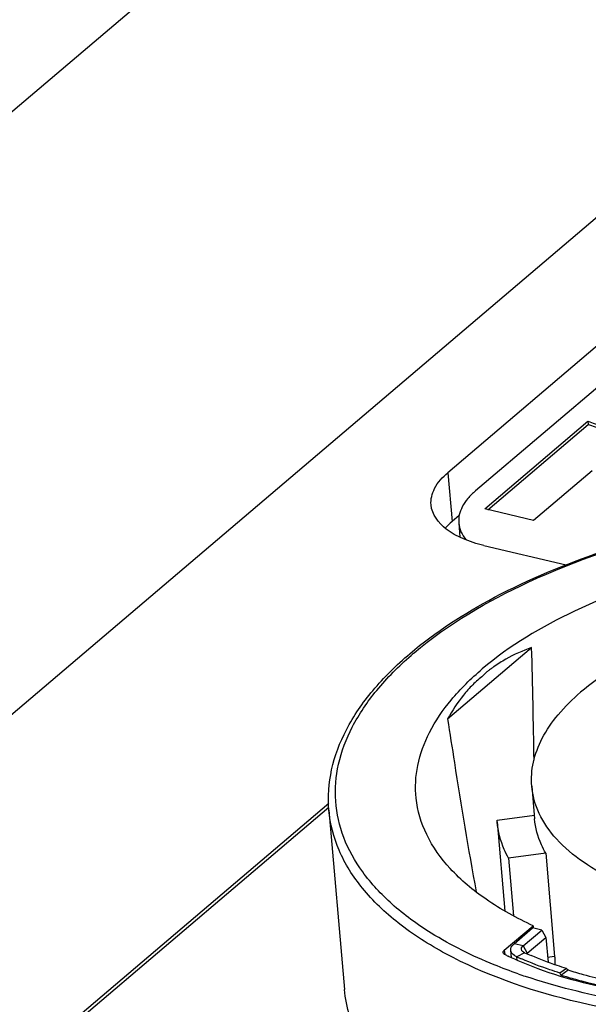
# Model space of a CAD drawing. Units: millimetres. Extents: x 0 to 841, y 0 to 594.
# Drawn here: x 694 to 702, y 535 to 549 of the extents above; entities that cross this region are included whole.
import ezdxf

# ---------------------------------------------------------------- set-up
doc = ezdxf.new("R2010")
doc.units = ezdxf.units.MM
doc.header["$LTSCALE"] = 46.255
doc.layers.get('0').update_dxf_attribs({"linetype": 'CONTINUOUS'})
for name, color, linetype in [('_26_DATUM_AXIS', 7, 'CONTINUOUS'), ('_MDL_SMALL', 7, 'CONTINUOUS'), ('BEZUGSACHSEN', 7, 'CONTINUOUS')]:
    doc.layers.add(name, color=color, linetype=linetype)

msp = doc.modelspace()

# ---------------------------------------------------------------- linework, layer by layer
at = {"color": 7}
for p, q in [((703.825, 545.662), (700.142, 542.529)), ((700.294, 541.957), (700.198, 541.875)), ((700.623, 541.556), (701.72, 541.297))]:
    msp.add_line(p, q, dxfattribs=at)
at = {"color": 9}
msp.add_line((700.142, 542.529), (700.198, 541.875), dxfattribs=at)
at = {"color": 7}
for points, knots in [([(699.918, 542.099), (699.912, 542.174), (699.956, 542.345), (700.072, 542.47), (700.142, 542.529)], [0, 0, 0, 0, 0.449287, 1, 1, 1, 1]), ([(700.623, 541.556), (700.527, 541.579), (700.35, 541.636), (700.077, 541.78), (699.929, 541.972), (699.918, 542.099)], [0, 0, 0, 0, 0.31879, 0.590652, 1, 1, 1, 1])]:
    msp.add_open_spline(points, degree=3, knots=knots, dxfattribs=at)
msp.add_open_spline([(700.198, 541.875), (700.166, 541.848), (700.136, 541.818), (700.108, 541.787)], degree=3, dxfattribs=at)
at = {"layer": '_26_DATUM_AXIS', "color": 9}
for p, q in [((717.567, 567.121), (683.852, 538.44)), ((698.555, 538.055), (695.257, 535.25)), ((700.896, 536.149), (700.902, 536.091)), ((701.568, 536.066), (701.474, 536.053))]:
    msp.add_line(p, q, dxfattribs=at)
at = {"layer": '_26_DATUM_AXIS', "color": 7}
for p, q in [((687.118, 533.174), (718.215, 559.628)), ((700.139, 539.24), (701.261, 540.194)), ((701.262, 538.342), (701.3, 537.906)), ((698.554, 538.111), (695.171, 535.233)), ((698.555, 538.02), (698.762, 535.624)), ((700.8, 537.887), (701.297, 537.954)), ((700.802, 537.863), (700.8, 537.887)), ((700.802, 537.863), (700.905, 536.673)), ((701.449, 537.447), (700.952, 537.379)), ((701.449, 537.447), (701.568, 536.066)), ((700.952, 537.379), (701.019, 536.608)), ((700.896, 536.149), (701.281, 536.476)), ((701.281, 536.476), (701.283, 536.449))]:
    msp.add_line(p, q, dxfattribs=at)
for centre, radius, start, end in [((559.367, 536.386), 141.945, 0.92974, 1.53734), ((702.801, 540.007), 4.35, 244.169, 244.7472), ((702.849, 540.108), 4.461, 244.7473, 245.3581)]:
    msp.add_arc(centre, radius, start, end, dxfattribs=at)
at = {"layer": '_26_DATUM_AXIS', "color": 9}
for centre, radius, start, end in [((702.737, 536.542), 4.7, 130.3864, 131.0043), ((703.599, 542.997), 7.592, 250.6236, 251.4022)]:
    msp.add_arc(centre, radius, start, end, dxfattribs=at)
for points, knots in [([(699.692, 540.122), (700.147, 540.51), (701.291, 541.177), (703.265, 541.829), (705.483, 542.171), (707.712, 542.164), (709.461, 541.86), (710.664, 541.425), (711.395, 541.038), (711.973, 540.585), (712.382, 540.073), (712.602, 539.51), (712.611, 539.12), (712.584, 538.934)], [0, 0, 0, 0, 0.120962, 0.263995, 0.418844, 0.572778, 0.713248, 0.77534, 0.830903, 0.879845, 0.92292, 0.961992, 1, 1, 1, 1]), ([(699.919, 536.38), (699.735, 536.494), (699.402, 536.737), (698.999, 537.168), (698.734, 537.638), (698.62, 538.139), (698.662, 538.652), (698.857, 539.159), (699.193, 539.651), (699.488, 539.946), (699.653, 540.089)], [0, 0, 0, 0, 0.143808, 0.272185, 0.388369, 0.497838, 0.607668, 0.724837, 0.854609, 1, 1, 1, 1]), ([(711.643, 537.206), (711.202, 536.832), (710.104, 536.18), (708.205, 535.527), (706.062, 535.159), (703.879, 535.114), (701.862, 535.395), (700.395, 535.905), (699.49, 536.478), (698.998, 536.943), (698.67, 537.459), (698.571, 537.837), (698.555, 538.02)], [0, 0, 0, 0, 0.118411, 0.257935, 0.409541, 0.56186, 0.703391, 0.824695, 0.876239, 0.921751, 0.962309, 1, 1, 1, 1]), ([(711.551, 537.313), (711.269, 537.074), (710.608, 536.63), (709.47, 536.103), (708.163, 535.689), (706.266, 535.314), (704.315, 535.227), (702.45, 535.449), (701.581, 535.665), (701.177, 535.801)], [0, 0, 0, 0, 0.102402, 0.218762, 0.346253, 0.480957, 0.753298, 0.881982, 1, 1, 1, 1]), ([(701.08, 535.835), (700.972, 535.872), (700.572, 536.024), (700.186, 536.213), (699.919, 536.38)], [0, 0, 0, 0, 0.265932, 1, 1, 1, 1])]:
    msp.add_open_spline(points, degree=3, knots=knots, dxfattribs=at)
at = {"layer": '_26_DATUM_AXIS', "color": 7}
for points, knots in [([(711.529, 539.2), (711.518, 539.353), (711.442, 539.67), (711.175, 540.105), (710.769, 540.497), (710.019, 540.981), (708.795, 541.412), (707.109, 541.653), (705.281, 541.619), (703.484, 541.313), (701.891, 540.767), (700.97, 540.221), (700.601, 539.907)], [0, 0, 0, 0, 0.037664, 0.078063, 0.123355, 0.174679, 0.29567, 0.437139, 0.589618, 0.741517, 0.881353, 1, 1, 1, 1]), ([(699.635, 540.111), (699.979, 540.405), (700.806, 540.935), (701.708, 541.308), (702.202, 541.475)], [0, 0, 0, 0, 0.465208, 1, 1, 1, 1]), ([(709.98, 539.094), (709.97, 539.207), (709.91, 539.44), (709.707, 539.758), (709.404, 540.045), (708.846, 540.398), (707.942, 540.712), (706.7, 540.885), (705.354, 540.857), (704.034, 540.631), (702.864, 540.228), (702.187, 539.827), (701.915, 539.596)], [0, 0, 0, 0, 0.03769, 0.078249, 0.12376, 0.175304, 0.296608, 0.438137, 0.590453, 0.742058, 0.881581, 1, 1, 1, 1]), ([(701.261, 540.194), (701.141, 540.152), (700.968, 540.073), (700.794, 539.964), (700.719, 539.909), (700.681, 539.882), (700.645, 539.852), (700.624, 539.829), (700.612, 539.819)], [0, 0, 0, 0, 0.504332, 0.752734, 0.814593, 0.876507, 0.938204, 1, 1, 1, 1]), ([(698.555, 538.02), (698.54, 538.2), (698.567, 538.576), (698.776, 539.124), (699.139, 539.649), (699.457, 539.96), (699.635, 540.111)], [0, 0, 0, 0, 0.22136, 0.455617, 0.713055, 1, 1, 1, 1]), ([(699.719, 538.181), (699.703, 538.326), (699.72, 538.634), (699.888, 539.085), (700.187, 539.521), (700.452, 539.781), (700.601, 539.907)], [0, 0, 0, 0, 0.218012, 0.450397, 0.708855, 1, 1, 1, 1]), ([(700.612, 539.819), (700.565, 539.779), (700.471, 539.698), (700.304, 539.51), (700.2, 539.351), (700.139, 539.24)], [0, 0, 0, 0, 0.247479, 0.49584, 1, 1, 1, 1]), ([(701.262, 538.342), (701.253, 538.448), (701.27, 538.671), (701.395, 538.999), (701.614, 539.315), (701.807, 539.504), (701.915, 539.596)], [0, 0, 0, 0, 0.217934, 0.450642, 0.709239, 1, 1, 1, 1]), ([(700.139, 539.24), (700.169, 539.046), (700.288, 538.274), (700.415, 537.504), (700.52, 536.929)], [0, 0, 0, 0, 0.251825, 1, 1, 1, 1]), ([(705.094, 536.572), (704.606, 536.569), (703.691, 536.638), (702.627, 536.934), (701.958, 537.302), (701.592, 537.609), (701.347, 537.957), (701.273, 538.216), (701.262, 538.342)], [0, 0, 0, 0, 0.32317, 0.603609, 0.722323, 0.825967, 0.916797, 1, 1, 1, 1]), ([(701.281, 536.476), (701.063, 536.577), (700.666, 536.795), (700.174, 537.204), (699.841, 537.667), (699.737, 538.013), (699.719, 538.181)], [0, 0, 0, 0, 0.299039, 0.560614, 0.790119, 1, 1, 1, 1]), ([(700.952, 537.379), (700.931, 537.418), (700.856, 537.57), (700.813, 537.738), (700.802, 537.863)], [0, 0, 0, 0, 0.258076, 1, 1, 1, 1]), ([(701.449, 537.447), (701.428, 537.483), (701.354, 537.627), (701.31, 537.787), (701.3, 537.906)], [0, 0, 0, 0, 0.258992, 1, 1, 1, 1]), ([(700.881, 536.12), (700.88, 536.127), (700.885, 536.139), (700.893, 536.147), (700.896, 536.149)], [0, 0, 0, 0, 0.703894, 1, 1, 1, 1]), ([(700.906, 536.092), (700.902, 536.093), (700.891, 536.099), (700.882, 536.111), (700.881, 536.12)], [0, 0, 0, 0, 0.302759, 1, 1, 1, 1]), ([(700.988, 536.053), (701.104, 535.999), (701.615, 535.791), (702.154, 535.659), (702.572, 535.59)], [0, 0, 0, 0, 0.23095, 1, 1, 1, 1]), ([(701.568, 536.066), (701.569, 536.056), (701.572, 536.019), (701.573, 535.982), (701.572, 535.956)], [0, 0, 0, 0, 0.275088, 1, 1, 1, 1]), ([(701.245, 533.304), (700.899, 533.425), (700.269, 533.696), (699.48, 534.241), (698.943, 534.884), (698.783, 535.385), (698.762, 535.624)], [0, 0, 0, 0, 0.307896, 0.572761, 0.798607, 1, 1, 1, 1])]:
    msp.add_open_spline(points, degree=3, knots=knots, dxfattribs=at)
at = {"layer": '_MDL_SMALL', "color": 7}
for p, q in [((703.932, 545.195), (700.512, 542.286)), ((700.635, 542.045), (702.011, 543.216)), ((702.011, 543.216), (702.015, 543.172)), ((700.678, 542.035), (702.015, 543.172)), ((702.069, 542.556), (701.287, 541.891)), ((701.287, 541.891), (700.635, 542.045)), ((700.288, 541.856), (700.304, 541.668))]:
    msp.add_line(p, q, dxfattribs=at)
for points, knots in [([(702.011, 543.216), (702.076, 543.194), (702.171, 543.162), (702.288, 543.106), (702.391, 543.048), (702.483, 542.984), (702.562, 542.912), (702.612, 542.857), (702.656, 542.801), (702.709, 542.725), (702.767, 542.629), (702.829, 542.511), (702.865, 542.43), (702.883, 542.391)], [0, 0, 0, 0, 0.16356, 0.239707, 0.312185, 0.446521, 0.508703, 0.567621, 0.624754, 0.680349, 0.789026, 0.895235, 1, 1, 1, 1]), ([(702.886, 542.347), (702.868, 542.387), (702.832, 542.467), (702.771, 542.585), (702.712, 542.681), (702.66, 542.757), (702.615, 542.813), (702.566, 542.869), (702.487, 542.94), (702.395, 543.005), (702.292, 543.062), (702.175, 543.119), (702.08, 543.151), (702.015, 543.172)], [0, 0, 0, 0, 0.104765, 0.210974, 0.319651, 0.375246, 0.432379, 0.491297, 0.553479, 0.687815, 0.760293, 0.83644, 1, 1, 1, 1]), ([(700.512, 542.286), (700.475, 542.254), (700.409, 542.189), (700.333, 542.081), (700.29, 541.969), (700.285, 541.892), (700.288, 541.856)], [0, 0, 0, 0, 0.290749, 0.549361, 0.782066, 1, 1, 1, 1]), ([(700.288, 541.856), (700.291, 541.816), (700.313, 541.735), (700.358, 541.665), (700.385, 541.632)], [0, 0, 0, 0, 0.481173, 1, 1, 1, 1])]:
    msp.add_open_spline(points, degree=3, knots=knots, dxfattribs=at)
at = {"layer": 'BEZUGSACHSEN', "color": 7}
for p, q in [((701.026, 536.237), (701.274, 536.448)), ((701.147, 536.208), (701.395, 536.419)), ((701.395, 536.419), (701.274, 536.448)), ((701.395, 536.419), (701.451, 536.321)), ((701.203, 536.11), (701.451, 536.321)), ((701.451, 536.321), (701.48, 535.989)), ((700.99, 536.053), (700.982, 536.151)), ((701.725, 535.905), (701.638, 535.845)), ((701.638, 535.845), (701.651, 535.819)), ((701.651, 535.819), (701.747, 535.886)), ((701.725, 535.905), (701.747, 535.886))]:
    msp.add_line(p, q, dxfattribs=at)
at = {"layer": 'BEZUGSACHSEN', "color": 9}
for p, q in [((701.147, 536.208), (701.026, 536.237)), ((701.166, 536.117), (701.063, 536.062)), ((701.147, 536.208), (701.203, 536.11)), ((701.203, 536.11), (701.204, 536.1)), ((701.067, 536.019), (701.063, 536.062))]:
    msp.add_line(p, q, dxfattribs=at)
at = {"layer": 'BEZUGSACHSEN', "color": 7}
for centre, radius, start, end in [((701.18, 536.178), 0.0606, 219.7942, 225.0486), ((703.025, 540.248), 4.531, 245.7763, 246.9884), ((702.962, 540.283), 4.628, 245.774, 246.674), ((703.475, 541.645), 6.104, 252.6186, 253.2997)]:
    msp.add_arc(centre, radius, start, end, dxfattribs=at)
for points, knots in [([(700.982, 536.151), (700.981, 536.158), (700.983, 536.192), (701.007, 536.22), (701.026, 536.237)], [0, 0, 0, 0, 0.220553, 1, 1, 1, 1]), ([(701.063, 536.062), (701.051, 536.067), (701.016, 536.086), (700.984, 536.123), (700.982, 536.151)], [0, 0, 0, 0, 0.306484, 1, 1, 1, 1]), ([(701.134, 536.14), (701.133, 536.141), (701.131, 536.143), (701.13, 536.145), (701.129, 536.147)], [0, 0, 0, 0, 0.508822, 1, 1, 1, 1]), ([(701.196, 536.102), (701.197, 536.104), (701.199, 536.106), (701.202, 536.109), (701.203, 536.11)], [0, 0, 0, 0, 0.484685, 1, 1, 1, 1]), ([(701.638, 535.845), (701.594, 535.859), (701.422, 535.915), (701.253, 535.98), (701.129, 536.033)], [0, 0, 0, 0, 0.257485, 1, 1, 1, 1]), ([(701.725, 535.905), (701.684, 535.918), (701.525, 535.97), (701.369, 536.03), (701.254, 536.078)], [0, 0, 0, 0, 0.257083, 1, 1, 1, 1]), ([(701.747, 535.886), (701.814, 535.865), (702.094, 535.783), (702.379, 535.72), (702.597, 535.682)], [0, 0, 0, 0, 0.241004, 1, 1, 1, 1]), ([(701.721, 535.798), (701.788, 535.778), (702.07, 535.699), (702.356, 535.638), (702.575, 535.601)], [0, 0, 0, 0, 0.241515, 1, 1, 1, 1])]:
    msp.add_open_spline(points, degree=3, knots=knots, dxfattribs=at)
for points in [[(701.129, 536.147), (701.123, 536.157), (701.122, 536.173), (701.127, 536.184)], [(701.127, 536.184), (701.132, 536.193), (701.139, 536.202), (701.147, 536.208)], [(701.166, 536.117), (701.156, 536.121), (701.146, 536.127), (701.138, 536.136)]]:
    msp.add_open_spline(points, degree=3, dxfattribs=at)

doc.saveas('drawing.dxf')
